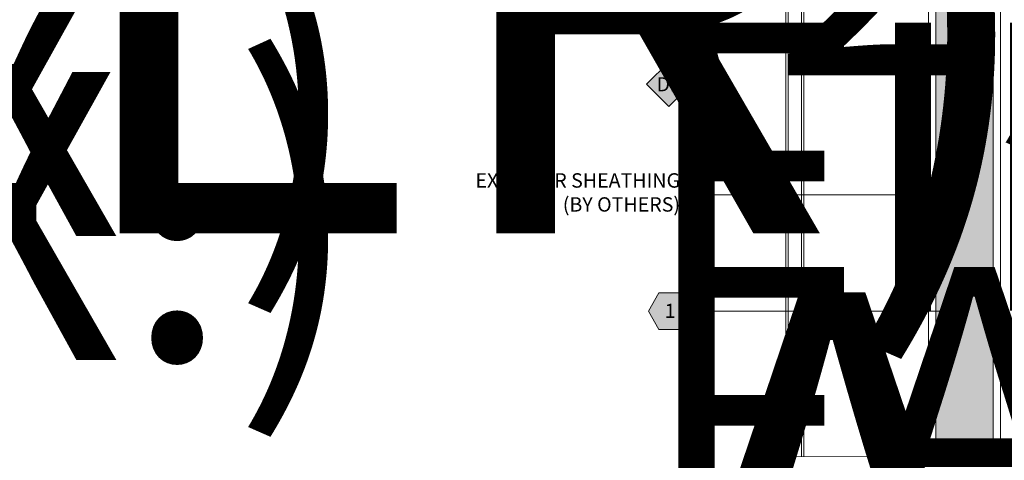
# Model space of a CAD drawing. Units: inches. Extents: x 0 to 36421, y -3 to 11861.
# Drawn here: x 36037 to 36046, y 11835 to 11839 of the extents above; entities that cross this region are included whole.
import ezdxf
from ezdxf.enums import TextEntityAlignment as Align

# ---------------------------------------------------------------- set-up
doc = ezdxf.new("R2018")
doc.units = ezdxf.units.IN
doc.header["$MEASUREMENT"] = 0
doc.layers.get('0').update_dxf_attribs({"lineweight": 0})
doc.styles.add('(1) 1in_1in', font='arial.ttf', dxfattribs={"height": 0.125})
doc.styles.get("Standard").update_dxf_attribs({"font": 'arial.ttf'})

# ---------------------------------------------------------------- blocks, each defined once
blk = doc.blocks.new('*U1134')
at = {"lineweight": 0, "flags": 104}
for tag, p in [('FASTOC2', (-0.06304458532918789, 0.1252387225313372)), ('FASTOC3', (-0.06094389721591997, -0.03322255687093742))]:
    blk.add_attdef(tag, text='', height=0.09375, dxfattribs=at).set_placement(p, align=Align.TOP_RIGHT)
at = {"lineweight": 0}
blk.add_attdef('1', text='', height=0.09375, dxfattribs=at).set_placement((0.1439387347550891, -0.04493639947236261), align=Align.CENTER)
blk = doc.blocks.new('*U1135')
at = {"lineweight": 0, "flags": 104}
for tag, p in [('FASTOC2', (-0.06304458532918789, 0.1252387225313372)), ('FASTOC3', (-0.06094389721591997, -0.03322255687093742))]:
    blk.add_attdef(tag, text='', height=0.09375, dxfattribs=at).set_placement(p, align=Align.TOP_RIGHT)
at = {"lineweight": 0}
blk.add_attdef('1', text='', height=0.09375, dxfattribs=at).set_placement((0.1439387347550891, -0.04493639947236261), align=Align.CENTER)
blk = doc.blocks.new('*U1114')
at = {"lineweight": 0, "flags": 104}
for tag, p in [('FASTOC2', (-0.06304458532918789, 0.1252387225313372)), ('FASTOC3', (-0.06094389721591997, -0.03322255687093742))]:
    blk.add_attdef(tag, text='', height=0.09375, dxfattribs=at).set_placement(p, align=Align.TOP_RIGHT)
at = {"lineweight": 0}
blk.add_attdef('1', text='', height=0.09375, dxfattribs=at).set_placement((0.1439387347550891, -0.04493639947236261), align=Align.CENTER)
blk = doc.blocks.new('*U1120')
at = {"lineweight": 0, "flags": 104}
for tag, p in [('FASTOC2', (-0.06304458532918789, 0.1252387225313372)), ('FASTOC3', (-0.06094389721591997, -0.03322255687093742))]:
    blk.add_attdef(tag, text='', height=0.09375, dxfattribs=at).set_placement(p, align=Align.TOP_RIGHT)
at = {"lineweight": 0}
blk.add_attdef('1', text='', height=0.09375, dxfattribs=at).set_placement((0.1439387347550891, -0.04493639947236261), align=Align.CENTER)
blk = doc.blocks.new('*U1123')
at = {"true_color": 0xffffff}
h = blk.add_hatch(color=7, dxfattribs=at)
h.dxf.hatch_style = 1
h.paths.add_polyline_path([(0.2812499999999076, 0), (0.2109374999999076, 0.1217848224072249), (0.07031249999990052, 0.1217848224072249), (-9.947598300641403e-14, 0), (0.07031249999990052, -0.1217848224071822), (0.2109374999999076, -0.1217848224071822)])
at = {"lineweight": 0}
blk.add_lwpolyline([(2.113984178039344, 3.217414860698364, 0, 0.03124999999999999, 0), (2.113984178039344, 3.117103505299953, 0, 0, 0), (2.11398417804381, -1.387778780781446e-16, 0, 0, 0)], format="xyseb", dxfattribs=at)
blk.add_lwpolyline([(-9.947598300641403e-14, 0), (0.07031249999990052, -0.1217848224071822), (0.2109374999999076, -0.1217848224071822), (0.2812499999999076, 0), (0.2109374999999076, 0.1217848224072249), (0.07031249999990052, 0.1217848224072249)], close=True, dxfattribs=at)
blk.add_lwpolyline([(2.11398417804381, 0), (0.4118925073905431, 0), (0.2812499999999076, 0)], dxfattribs=at)
at = {"lineweight": 0, "flags": 104}
for tag, p in [('FASTOC2', (-0.06304458532918789, 0.1252387225313372)), ('FASTOC3', (-0.06094389721591997, -0.03322255687093742))]:
    blk.add_attdef(tag, text='', height=0.09375, dxfattribs=at).set_placement(p, align=Align.TOP_RIGHT)
at = {"lineweight": 0}
blk.add_attdef('1', text='', height=0.09375, dxfattribs=at).set_placement((0.1439387347550891, -0.04493639947236261), align=Align.CENTER)
blk = doc.blocks.new('*U1054')
at = {"lineweight": 0, "flags": 104}
for tag, p in [('FASTOC', (0.3422033770650212, 0.1252387225313372)), ('FASTOC1', (0.3422033770650212, -0.03322255687093742))]:
    blk.add_attdef(tag, text='', height=0.09375, dxfattribs=at).set_placement(p, align=Align.TOP_LEFT)
at = {"lineweight": 0}
blk.add_attdef('1', text='', height=0.09375, dxfattribs=at).set_placement((0.1439387347550891, -0.04493639947236261), align=Align.CENTER)

msp = doc.modelspace()

# ---------------------------------------------------------------- hatches: boundary and pattern name
at = {"transparency": 33554687}
h = msp.add_hatch(dxfattribs=at)
h.set_pattern_fill('GENERAL_TEXTURE', color=256, scale=0.4000000000000001, style=0, pattern_type=2)
h.set_pattern_definition([(0, (36043.9849560661, 11834.92508391798), (0.004000000000000001, 0.4), [0.004000000000000001, -0.4000000000000001]), (9.999999999999996, (36044.1129560661, 11834.93308391798), (-0.06552004005472332, 0.394617693915551), [0.003999999999999997, -0.3999999999999999]), (19.99999999999999, (36044.0409560661, 11835.02108391798), (-0.1330492868471239, 0.3772451288876661), [0.004000000000000002, -0.4000000000000001]), (29.99999999999999, (36044.1289560661, 11835.08508391798), (-0.1965358983848623, 0.3484101615137755), [0.004000000000000002, -0.4000000000000001]), (39.99999999999999, (36044.0249560661, 11835.10908391798), (-0.2540508661021398, 0.3089889276863373), [0.003999999999999997, -0.3999999999999999]), (49.99999999999999, (36044.0569560661, 11835.20508391798), (-0.3038466268088451, 0.2601792216470917), [0.004, -0.4]), (59.99999999999999, (36044.0009560661, 11835.27708391798), (-0.3444101615137755, 0.2034641016151378), [0.004, -0.4]), (70, (36044.1289560661, 11835.26908391798), (-0.3745089677410607, 0.1405668278134112), [0.003999999999999997, -0.3999999999999999]), (80, (36044.2249560661, 11835.28508391798), (-0.3932285084942156, 0.073398502078821), [0.003999999999999997, -0.3999999999999999]), (90, (36044.2729560661, 11835.18908391798), (-0.4000000000000001, 0.004000000000000024), [0.004, -0.4]), (99.99999999999993, (36044.3529560661, 11835.18108391798), (-0.394617693915551, -0.0655200400547233), [0.003999999999999999, -0.3999999999999999]), (110, (36044.3529560661, 11835.03708391798), (-0.3772451288876661, -0.1330492868471239), [0.003999999999999999, -0.4]), (120, (36044.2809560661, 11834.98908391798), (-0.3484101615137756, -0.1965358983848622), [0.003999999999999997, -0.3999999999999999]), (130, (36044.1689560661, 11835.01308391798), (-0.3089889276863374, -0.2540508661021398), [0.004000000000000001, -0.4000000000000001]), (140, (36044.2409560661, 11835.08508391798), (-0.2601792216470917, -0.3038466268088451), [0.004000000000000001, -0.4000000000000001]), (150, (36044.1689560661, 11835.15708391798), (-0.2034641016151378, -0.3444101615137755), [0.004000000000000002, -0.4000000000000001]), (160.0000000000001, (36044.3369560661, 11834.93308391798), (-0.1405668278134114, -0.3745089677410606), [0.004000000000000001, -0.4000000000000001])])
h.paths.add_polyline_path([(36045.33772843085, 11848.94647146981), (36045.83772843085, 11848.94647146981), (36045.83772843085, 11834.91708391798), (36045.33772843085, 11834.91708391798)])
h = msp.add_hatch(color=256)
h.dxf.hatch_style = 1
h.paths.add_polyline_path([(36043.20790375677, 11838.15084469199), (36043.01527827335, 11838.34347017542), (36042.82265278992, 11838.15084469199), (36043.01527827335, 11837.95821920857)])

# ---------------------------------------------------------------- linework, layer by layer
for p, q in [((36045.33772843085, 11848.94647146981), (36045.33772843085, 11834.91708391798)), ((36045.83772843085, 11848.94647146981), (36045.83772843085, 11834.91708391798)), ((36045.90022843085, 11834.91708391798), (36045.90022843085, 11846.33419327352))]:
    msp.add_line(p, q, dxfattribs=at)
at = {"ltscale": 0.5}
msp.add_line((36045.27522844079, 11845.00234136323), (36045.27522844079, 11834.91708391798), dxfattribs=at)
for p, q in [((36044.03373780729, 11834.91708391745), (36044.0337378016, 11844.35198735912)), ((36044.05342285729, 11834.91708391745), (36044.0534228516, 11844.35198735912)), ((36044.17153315009, 11844.35198735912), (36044.1715331492, 11834.91708391745)), ((36044.1912182001, 11844.35198735912), (36044.19121819921, 11834.91708391745)), ((36043.33290375677, 11837.19065485806), (36043.20790375677, 11837.19065485806))]:
    msp.add_line(p, q)
at = {"ltscale": 0.1}
msp.add_line((36043.78373780729, 11834.91540029171), (36048.57438880871, 11834.91708391798), dxfattribs=at)
at = {"transparency": 33554687}
msp.add_lwpolyline([(36045.33772843085, 11848.94647146981), (36045.83772843085, 11848.94647146981), (36045.83772843085, 11834.91708391798), (36045.33772843085, 11834.91708391798)], close=True, dxfattribs=at)
at = {"transparency": 16777216}
msp.add_lwpolyline([(36043.01527827335, 11837.95821920857), (36042.82265278992, 11838.15084469199), (36043.01527827335, 11838.34347017542), (36043.20790375677, 11838.15084469199)], close=True, dxfattribs=at)
for points in [[(36043.49354489215, 11838.15084469199), (36043.37929904418, 11838.15084469199), (36043.20790375677, 11838.15084469199)], [(36045.21272843085, 11837.19065485806), (36043.33290375677, 11837.19065485806)]]:
    msp.add_lwpolyline(points)
msp.add_lwpolyline([(36045.30647843085, 11838.15084469199, 0, 0.04099816237856764, 0), (36045.17487583127, 11838.15084469199, 0, 0, 0), (36043.49354489215, 11838.15084469199, 0, 0, 0)], format="xyseb")
msp.add_solid([(36045.21272843085, 11837.21148819139), (36045.33772843085, 11837.19065485806), (36045.21272843085, 11837.16982152472)])

# ---------------------------------------------------------------- block references
ref = msp.add_blockref('*U1120', (36042.83892029536, 11842.6874101427), dxfattribs=dict(xscale=1.311941196114165, yscale=1.311941196114165, zscale=1.311941196114165))
lines = msp.add_mtext('(1) PER CLIP\\PFIELD TIGHTEN', dxfattribs={"lineweight": 0, "insert": (36042.75620950668, 11842.85171598214), "char_height": 2.5, "attachment_point": 1, "bg_fill": 3, "box_fill_scale": 1.5, "bg_fill_color": 256, "bg_fill_transparency": 0})
ref.add_attrib('FASTOC2', '', (36042.75620950668, 11842.85171598214), dxfattribs={"flags": 104}).embed_mtext(lines)
ref = msp.add_blockref('*U1054', (35804.23867774438, 11840.76618609393), dxfattribs=dict(xscale=1.311941196114165, yscale=1.311941196114165, zscale=1.311941196114165))
lines = msp.add_mtext('ATTACHMENT FASTENER MAY VARY BASED ON APPLICATION AND SUBSTRATE (BY INSTALLER)', dxfattribs={"lineweight": 0, "insert": (35804.6876284522, 11840.93049193337), "char_height": 4.075975580097293, "attachment_point": 1})
ref.add_attrib('FASTOC', '', (35804.6876284522, 11840.93049193337), dxfattribs={"flags": 104}).embed_mtext(lines)
ref = msp.add_blockref('*U1114', (36042.83892029536, 11840.564614805), dxfattribs=dict(xscale=1.311941196114165, yscale=1.311941196114165, zscale=1.311941196114165))
lines = msp.add_mtext('(2) PER CLIP\\PFACTORY ATTACHED', dxfattribs={"lineweight": 0, "insert": (36042.75620950668, 11840.72892064443), "char_height": 2.5, "attachment_point": 1, "bg_fill": 3, "box_fill_scale": 1.5, "bg_fill_color": 256, "bg_fill_transparency": 0})
ref.add_attrib('FASTOC2', '', (36042.75620950668, 11840.72892064443), dxfattribs={"flags": 104}).embed_mtext(lines)
ref = msp.add_blockref('*U1123', (36042.83892029536, 11836.18019210693), dxfattribs=dict(xscale=1.311941196114165, yscale=1.311941196114165, zscale=1.311941196114165))
ref.add_attrib('H3', '1', dxfattribs={"color": 0, "height": 0.1229944871357029}).set_placement((36043.0277594512, 11836.12123819326), align=Align.CENTER)
lines = msp.add_mtext('ATTACHMENT FASTENER MAY VARY BASED ON APPLICATION AND SUBSTRATE (BY INSTALLER)', dxfattribs={"lineweight": 0, "insert": (36042.75620950668, 11836.34449794637), "char_height": 4.064282561936125, "attachment_point": 1, "bg_fill": 3, "box_fill_scale": 1.5, "bg_fill_color": 256, "bg_fill_transparency": 0})
ref.add_attrib('FASTOC2', '', (36042.75620950668, 11836.34449794637), dxfattribs={"flags": 104}).embed_mtext(lines)
ref = msp.add_blockref('*U1134', (36011.98589031084, 11839.16814519338), dxfattribs=dict(xscale=1.311941196114165, yscale=1.311941196114165, zscale=1.311941196114165))
lines = msp.add_mtext('AT 18" O.C. (MAX.)\\PALONG BASE', dxfattribs={"lineweight": 0, "insert": (36011.90317952215, 11839.33245103282), "char_height": 2.5, "attachment_point": 1, "bg_fill": 3, "box_fill_scale": 1.5, "bg_fill_color": 256, "bg_fill_transparency": 0})
ref.add_attrib('FASTOC2', '', (36011.90317952215, 11839.33245103282), dxfattribs={"flags": 104}).embed_mtext(lines)
ref = msp.add_blockref('*U1135', (36011.98589031084, 11838.09224531274), dxfattribs=dict(xscale=1.311941196114165, yscale=1.311941196114165, zscale=1.311941196114165))
lines = msp.add_mtext('AT 18" O.C. (MAX.)\\PFACTORY ATTACHED', dxfattribs={"lineweight": 0, "insert": (36011.90317952215, 11838.25655115218), "char_height": 2.5, "attachment_point": 1, "bg_fill": 3, "box_fill_scale": 1.5, "bg_fill_color": 256, "bg_fill_transparency": 0})
ref.add_attrib('FASTOC2', '', (36011.90317952215, 11838.25655115218), dxfattribs={"flags": 104}).embed_mtext(lines)

# ---------------------------------------------------------------- texts
at = {"insert": (36043.11415375677, 11837.37791327097), "char_height": 0.125, "width": 2.041902413147909, "attachment_point": 3, "style": '(1) 1in_1in'}
msp.add_mtext('\\pxqr;{\\Q0;EXTERIOR SHEATHING\\P(BY OTHERS)}', dxfattribs=at)
at = {"transparency": 16777216}
msp.add_attdef('D1', text='D1', height=0.1229944871357029, dxfattribs=at).set_placement((36043.01527827335, 11838.08940403733), align=Align.CENTER)

doc.saveas('drawing.dxf')
